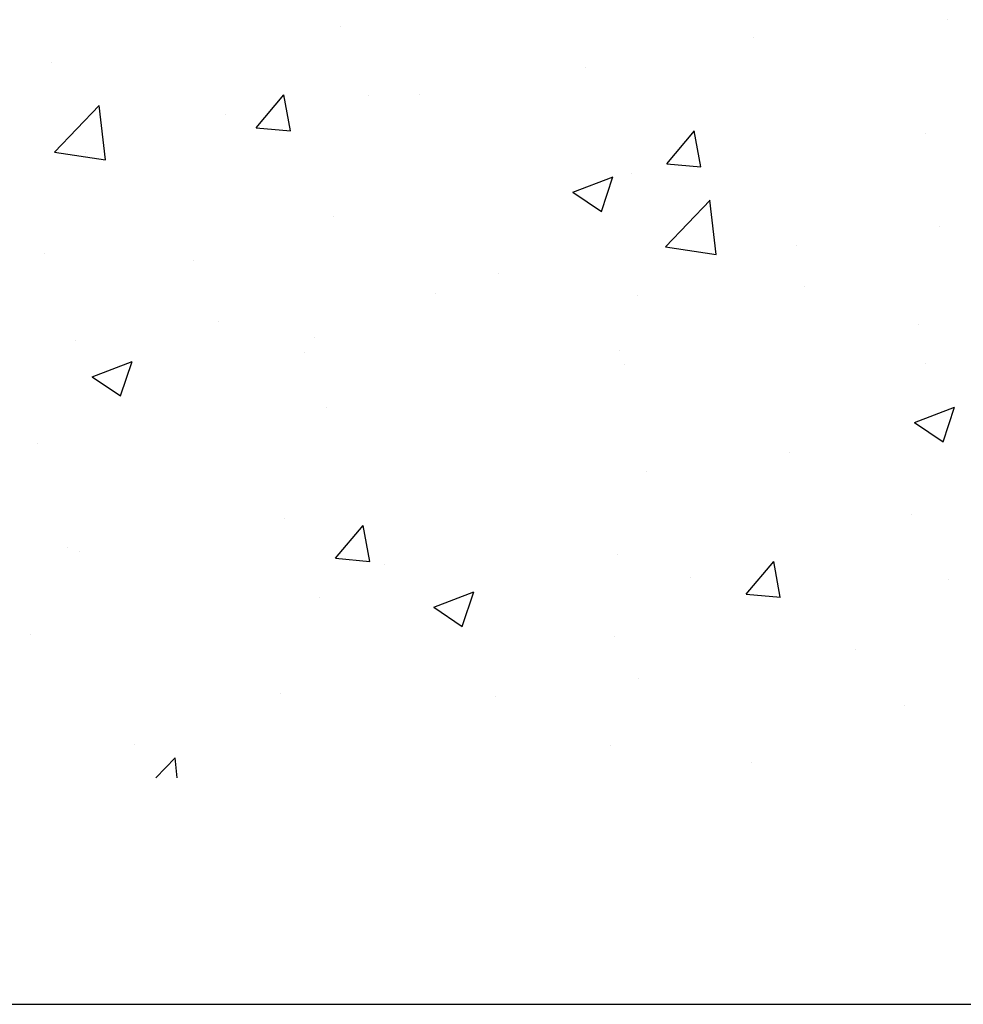
# Model space of a CAD drawing. Extents: x 1.9 to 39.8, y 0 to 26.3.
# Drawn here: x 24.4 to 26.4, y 0 to 2.2 of the extents above; entities that cross this region are included whole.
import ezdxf

# ---------------------------------------------------------------- set-up
doc = ezdxf.new("R2010")
doc.units = 0
doc.layers.get('0').update_dxf_attribs({"linetype": 'CONTINUOUS'})
doc.layers.add('ROUGH_OPENING', color=6, linetype='CONTINUOUS')

# ---------------------------------------------------------------- blocks, each defined once
blk = doc.blocks.new('*X61')
at = {"color": 0}
for p, q in [((26.377, 2.1505), (26.377, 2.1505)), ((25.0529, 2.1363), (25.0529, 2.1363)), ((25.9532, 2.1117), (25.9532, 2.1117)), ((24.4215, 2.0562), (24.4215, 2.0562)), ((25.5876, 2.0466), (25.5876, 2.0466)), ((24.8681, 1.9143), (24.9283, 1.9861)), ((24.9427, 1.9078), (24.9282, 1.9861)), ((25.1142, 1.9843), (25.1142, 1.9843)), ((25.2242, 1.9866), (25.2242, 1.9866)), ((24.4276, 1.8615), (24.525, 1.963)), ((24.5387, 1.8443), (24.5249, 1.963)), ((24.8013, 1.9431), (24.8013, 1.9431)), ((24.8681, 1.9143), (24.9428, 1.9078)), ((25.7646, 1.8359), (25.8249, 1.9077)), ((25.8393, 1.8293), (25.8248, 1.9077)), ((26.3287, 1.9019), (26.3287, 1.9019)), ((24.4276, 1.8615), (24.5388, 1.8443)), ((24.4952, 1.8615), (24.4952, 1.8615)), ((25.7646, 1.8359), (25.8393, 1.8293)), ((25.5597, 1.7739), (25.6473, 1.8075)), ((25.6218, 1.7319), (25.6472, 1.8075)), ((25.6869, 1.8139), (25.6869, 1.8139)), ((25.5597, 1.7739), (25.6219, 1.7319)), ((25.7617, 1.6546), (25.8591, 1.7561)), ((25.8728, 1.6374), (25.859, 1.7561)), ((25.0377, 1.7201), (25.0377, 1.7201)), ((26.3611, 1.6987), (26.3611, 1.6987)), ((26.0482, 1.6575), (26.0482, 1.6575)), ((24.4063, 1.6401), (24.4063, 1.6401)), ((25.7617, 1.6546), (25.8729, 1.6374)), ((24.7306, 1.6244), (24.7306, 1.6244)), ((25.3979, 1.5962), (25.3979, 1.5962)), ((25.2588, 1.5536), (25.2588, 1.5536)), ((25.7016, 1.5492), (25.7016, 1.5492)), ((26.0652, 1.568), (26.0652, 1.568)), ((24.7853, 1.4913), (24.7853, 1.4913)), ((26.3135, 1.4858), (26.3135, 1.4858)), ((24.4724, 1.4501), (24.4724, 1.4501)), ((24.9942, 1.4565), (24.9942, 1.4565)), ((24.9726, 1.424), (24.9726, 1.424)), ((25.6614, 1.4283), (25.6614, 1.4283)), ((24.5094, 1.3707), (24.597, 1.4043)), ((24.5715, 1.3288), (24.5969, 1.4043)), ((26.3287, 1.4001), (26.3287, 1.4001)), ((25.6717, 1.3977), (25.6717, 1.3977)), ((24.5094, 1.3707), (24.5716, 1.3288)), ((25.0225, 1.304), (25.0225, 1.304)), ((26.3059, 1.2706), (26.3934, 1.3042)), ((26.368, 1.2286), (26.3933, 1.3042)), ((26.3059, 1.2706), (26.368, 1.2287)), ((24.3911, 1.224), (24.3911, 1.224)), ((26.0323, 1.2057), (26.0323, 1.2057)), ((25.7194, 1.1645), (25.7194, 1.1645)), ((24.9299, 1.0606), (24.9299, 1.0606)), ((26.2983, 1.0696), (26.2983, 1.0696)), ((25.0415, 0.9741), (25.1018, 1.0459)), ((25.1161, 0.9675), (25.1017, 1.0459)), ((24.4565, 0.9983), (24.4565, 0.9983)), ((24.4819, 0.989), (24.4819, 0.989)), ((25.0415, 0.9741), (25.1162, 0.9675)), ((25.6565, 0.9816), (25.6565, 0.9816)), ((25.1492, 0.9608), (25.1492, 0.9608)), ((25.9381, 0.8956), (25.9983, 0.9675)), ((26.0127, 0.8891), (25.9982, 0.9674)), ((25.8165, 0.9327), (25.8165, 0.9327)), ((26.379, 0.9285), (26.379, 0.9285)), ((25.0073, 0.8879), (25.0073, 0.8879)), ((25.2556, 0.8674), (25.3431, 0.901)), ((25.3177, 0.8255), (25.343, 0.901)), ((25.9381, 0.8956), (26.0128, 0.8891)), ((25.2556, 0.8674), (25.3178, 0.8255)), ((24.3759, 0.8079), (24.3759, 0.8079)), ((25.65, 0.8033), (25.65, 0.8033)), ((26.1769, 0.775), (26.1769, 0.775)), ((25.7035, 0.7127), (25.7035, 0.7127)), ((24.921, 0.6782), (24.921, 0.6782)), ((25.3905, 0.6715), (25.3905, 0.6715)), ((26.2831, 0.6535), (26.2831, 0.6535)), ((24.6011, 0.5676), (24.6011, 0.5676)), ((25.6413, 0.5655), (25.6413, 0.5655)), ((24.649, 0.495), (24.6907, 0.5384)), ((24.6957, 0.495), (24.6907, 0.5384)), ((25.9495, 0.5289), (25.9495, 0.5289))]:
    blk.add_line(p, q, dxfattribs=at)

msp = doc.modelspace()

# ---------------------------------------------------------------- linework, layer by layer
msp.add_line((1.91381, 0), (39.80214, 0))

# ---------------------------------------------------------------- block references
at = {"layer": 'ROUGH_OPENING', "linetype": 'CONTINUOUS'}
msp.add_blockref('*X61', (0, 0), dxfattribs=at)

doc.saveas('drawing.dxf')
